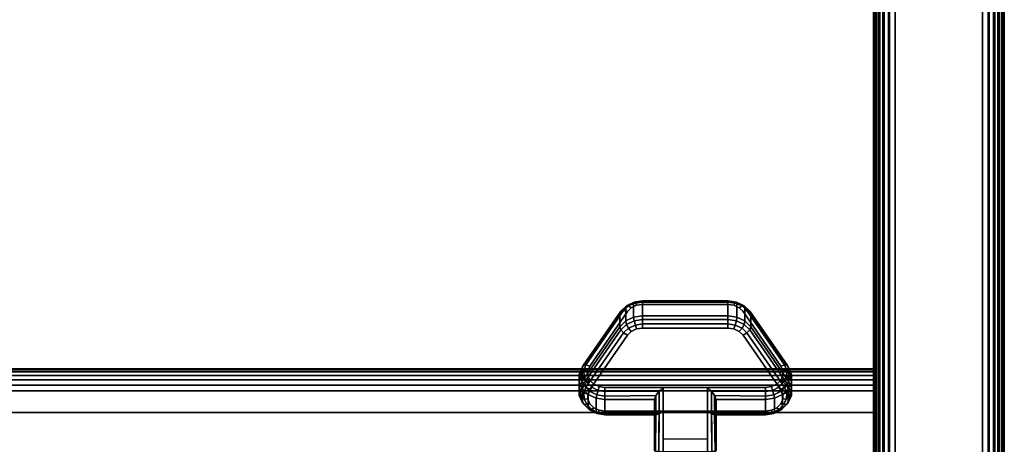
# Model space of a CAD drawing. Units: inches. Extents: x -0.2 to 62.1, y -26 to 0.
# Drawn here: x 56.4 to 62, y -21.9 to -19.5 of the extents above; entities that cross this region are included whole.
import ezdxf

# ---------------------------------------------------------------- set-up
doc = ezdxf.new("R2010")
doc.units = ezdxf.units.IN
doc.header["$MEASUREMENT"] = 0
for name, color, linetype in [('A-FURN-3-STORAGE-LOWER-CASTER-LOCK', 253, 'Continuous'), ('A-FURN-3-STORAGE-LOWER-WOOD-FRAME-EDGE-HORIZONTAL', 255, 'Continuous'), ('A-FURN-3-STORAGE-LOWER-WOOD-FRAME-PANEL-SURFACE-HORIZONTAL', 255, 'Continuous'), ('A-FURN-3-STORAGE-LOWER-WOOD-SIDEPANEL-EDGE-HORIZONTAL', 255, 'Continuous'), ('A-FURN-3-STORAGE-LOWER-WOOD-SIDEPANEL-EDGE-VERTICAL', 255, 'Continuous'), ('A-FURN-3-STORAGE-LOWER-WOOD-SIDEPANEL-SURFACE-VERTICAL', 255, 'Continuous')]:
    doc.layers.add(name, color=color, linetype=linetype)

msp = doc.modelspace()

# ---------------------------------------------------------------- linework, layer by layer
at = {"layer": 'A-FURN-3-STORAGE-LOWER-CASTER-LOCK'}
for points, invisible_edges in [([(60.5036, -21.1717, 1.0374), (60.4813, -21.1497, 1.0219), (59.8629, -21.1497, 1.0219), (59.8406, -21.1717, 1.0374)], 10), ([(60.4813, -21.1497, 1.0219), (60.4511, -21.1353, 1.0119), (59.8931, -21.1353, 1.0119), (59.8629, -21.1497, 1.0219)], 10), ([(60.4511, -21.1353, 1.0119), (60.4167, -21.1303, 1.0083), (59.9276, -21.1303, 1.0083), (59.8931, -21.1353, 1.0119)], 8), ([(60.7193, -21.483, 1.2554), (60.5036, -21.1717, 1.0374), (59.8406, -21.1717, 1.0374), (59.6249, -21.483, 1.2554)], 10), ([(59.8931, -21.2708, 0.8184), (59.9276, -21.2658, 0.8148), (60.4167, -21.2658, 0.8148), (60.4511, -21.2708, 0.8184)], 8), ([(59.6249, -21.6185, 1.0619), (59.8406, -21.3072, 0.8439), (60.5036, -21.3072, 0.8439), (60.7193, -21.6185, 1.0619)], 10), ([(59.8406, -21.3072, 0.8439), (59.8629, -21.2852, 0.8284), (60.4813, -21.2852, 0.8284), (60.5036, -21.3072, 0.8439)], 10), ([(59.8629, -21.2852, 0.8284), (59.8931, -21.2708, 0.8184), (60.4511, -21.2708, 0.8184), (60.4813, -21.2852, 0.8284)], 10), ([(60.7309, -21.5097, 1.274), (60.7193, -21.483, 1.2554), (59.6249, -21.483, 1.2554), (59.6133, -21.5097, 1.274)], 10), ([(60.7308, -21.5381, 1.2939), (60.7309, -21.5097, 1.274), (59.6133, -21.5097, 1.274), (59.6135, -21.5381, 1.2939)], 10), ([(60.7188, -21.5647, 1.3125), (60.7308, -21.5381, 1.2939), (59.6135, -21.5381, 1.2939), (59.6255, -21.5647, 1.3125)], 10), ([(60.6965, -21.5863, 1.3277), (60.7188, -21.5647, 1.3125), (59.6255, -21.5647, 1.3125), (59.6478, -21.5863, 1.3277)], 10), ([(60.6664, -21.6005, 1.3376), (60.6965, -21.5863, 1.3277), (59.6478, -21.5863, 1.3277), (59.6778, -21.6005, 1.3376)], 10), ([(60.6324, -21.6054, 1.341), (60.6664, -21.6005, 1.3376), (59.6778, -21.6005, 1.3376), (59.7119, -21.6054, 1.341)], 2), ([(59.6133, -21.6452, 1.0805), (59.6249, -21.6185, 1.0619), (60.7193, -21.6185, 1.0619), (60.7309, -21.6452, 1.0805)], 10), ([(59.6135, -21.6736, 1.1004), (59.6133, -21.6452, 1.0805), (60.7309, -21.6452, 1.0805), (60.7308, -21.6736, 1.1004)], 10), ([(59.6255, -21.7002, 1.119), (59.6135, -21.6736, 1.1004), (60.7308, -21.6736, 1.1004), (60.7188, -21.7002, 1.119)], 10), ([(59.6478, -21.7218, 1.1342), (59.6255, -21.7002, 1.119), (60.7188, -21.7002, 1.119), (60.6965, -21.7218, 1.1342)], 10), ([(59.6778, -21.736, 1.1441), (59.6478, -21.7218, 1.1342), (60.6965, -21.7218, 1.1342), (60.6664, -21.736, 1.1441)], 10), ([(59.7119, -21.7409, 1.1475), (59.6778, -21.736, 1.1441), (60.6664, -21.736, 1.1441), (60.6324, -21.7409, 1.1475)], 2)]:
    msp.add_3dface(points, dxfattribs=dict(at, invisible_edges=invisible_edges))
for points in [[(59.9276, -21.118, 0.9387), (60.4167, -21.118, 0.9387), (60.4167, -21.1961, 0.8271), (59.9276, -21.1961, 0.8271)], [(59.5814, -21.5696, 1.0887), (59.5814, -21.4915, 1.2002), (59.7971, -21.1802, 0.9823), (59.7971, -21.2583, 0.8707)], [(60.5471, -21.1802, 0.9823), (60.7628, -21.4915, 1.2002), (60.7628, -21.5696, 1.0887), (60.5471, -21.2583, 0.8707)], [(60.2993, -21.6054, 1.341), (60.045, -21.6054, 1.341), (60.045, -21.9724, 1.598), (60.2993, -21.9724, 1.598)], [(59.995, -21.7531, 1.2172), (59.995, -21.675, 1.3287), (59.7119, -21.675, 1.3287), (59.7119, -21.7531, 1.2172)], [(59.995, -21.675, 1.3287), (59.995, -21.7531, 1.2172), (59.995, -21.9686, 1.3681), (59.995, -21.9674, 1.5335)], [(60.6324, -21.7531, 1.2172), (60.6324, -21.675, 1.3287), (60.3493, -21.675, 1.3287), (60.3493, -21.7531, 1.2172)], [(60.3493, -21.7531, 1.2172), (60.3493, -21.675, 1.3287), (60.3493, -21.9674, 1.5335), (60.3493, -21.9686, 1.3681)], [(60.2993, -21.902, 1.2603), (60.045, -21.902, 1.2603), (60.045, -21.7409, 1.1475), (60.2993, -21.7409, 1.1475)], [(60.045, -21.7409, 1.1475), (60.2993, -21.7409, 1.1475), (60.2993, -21.9742, 1.3109), (60.045, -21.9742, 1.3109)]]:
    msp.add_3dface(points, dxfattribs=at)
at = {"layer": 'A-FURN-3-STORAGE-LOWER-WOOD-FRAME-EDGE-HORIZONTAL'}
msp.add_3dface([(0.75, -21.5, 3.625), (0.75, -21.5, 4.125), (61.25, -21.5, 4.125), (61.25, -21.5, 3.625)], dxfattribs=at)
msp.add_3dface([(0.75, -21.5, 3.625), (0.75, -21.5, 4.125), (61.25, -21.5, 4.125), (61.25, -21.5, 3.625)], dxfattribs=at)
at = {"layer": 'A-FURN-3-STORAGE-LOWER-WOOD-FRAME-PANEL-SURFACE-HORIZONTAL'}
for points in [[(0.75, -21.625, 4.25), (0.75, -25.625, 4.25), (61.25, -25.625, 4.25), (61.25, -21.625, 4.25)], [(61.25, -21.625, 3.5), (61.25, -25.625, 3.5), (0.75, -25.625, 3.5), (0.75, -21.625, 3.5)], [(0.75, -21.75, 4.25), (0.75, -21.75, 5.25), (61.25, -21.75, 5.25), (61.25, -21.75, 4.25)], [(61.25, -22.75, 5.25), (61.25, -21.75, 5.25), (0.75, -21.75, 5.25), (0.75, -22.75, 5.25)]]:
    msp.add_3dface(points, dxfattribs=at)
at = {"layer": 'A-FURN-3-STORAGE-LOWER-WOOD-SIDEPANEL-EDGE-HORIZONTAL'}
msp.add_3dface([(61.875, -26, 3.125), (61.375, -26, 3.125), (61.375, 0, 3.125), (61.875, 0, 3.125)], dxfattribs=at)
msp.add_3dface([(61.875, -26, 3.125), (61.375, -26, 3.125), (61.375, 0, 3.125), (61.875, 0, 3.125)], dxfattribs=at)
at = {"layer": 'A-FURN-3-STORAGE-LOWER-WOOD-SIDEPANEL-EDGE-VERTICAL'}
msp.add_3dface([(61.875, -10.4555, 49.2385), (61.375, -10.4555, 49.2385), (61.375, -25.2745, 14.327), (61.875, -25.2745, 14.327)], dxfattribs=at)
at = {"layer": 'A-FURN-3-STORAGE-LOWER-WOOD-SIDEPANEL-SURFACE-VERTICAL'}
for points, invisible_edges in [([(61.25, -0.125, 3.25), (61.25, -25.875, 3.25), (61.25, -25.875, 10.7612), (61.25, -25.8637, 11.2126)], 8), ([(61.25, -25.8637, 11.2126), (61.25, -25.8297, 11.6629), (61.25, -25.7732, 12.1109), (61.25, -0.125, 3.25)], 12), ([(61.25, -25.7732, 12.1109), (61.25, -25.6943, 12.5555), (61.25, -25.5932, 12.9956), (61.25, -0.125, 3.25)], 12), ([(61.25, -25.5932, 12.9956), (61.25, -25.4702, 13.4301), (61.25, -25.3255, 13.8578), (61.25, -0.125, 3.25)], 12), ([(61.25, -25.3255, 13.8578), (61.25, -25.1596, 14.2778), (61.25, -10.3404, 49.1896), (61.25, -0.125, 3.25)], 12), ([(62, -25.8637, 11.2126), (62, -25.875, 10.7612), (62, -25.875, 3.25), (62, -0.125, 3.25)], 8), ([(62, -0.125, 3.25), (62, -25.7732, 12.1109), (62, -25.8297, 11.6629), (62, -25.8637, 11.2126)], 9), ([(62, -0.125, 3.25), (62, -25.5932, 12.9956), (62, -25.6943, 12.5555), (62, -25.7732, 12.1109)], 9), ([(62, -0.125, 3.25), (62, -25.3255, 13.8578), (62, -25.4702, 13.4301), (62, -25.5932, 12.9956)], 9), ([(62, -0.125, 3.25), (62, -10.3404, 49.1896), (62, -25.1596, 14.2778), (62, -25.3255, 13.8578)], 9)]:
    msp.add_3dface(points, dxfattribs=dict(at, invisible_edges=invisible_edges))

# ---------------------------------------------------------------- meshes
at = {"layer": 'A-FURN-3-STORAGE-LOWER-CASTER-LOCK'}
mesh = msp.add_polymesh((4, 4), dxfattribs=at)
for k, corner in enumerate([(59.9276, -21.1303, 1.0083), (59.9276, -21.1136, 0.9885), (59.9276, -21.1091, 0.963), (59.9276, -21.118, 0.9387), (59.8931, -21.1353, 1.0119), (59.886, -21.1206, 0.9934), (59.879, -21.1167, 0.9683), (59.8759, -21.1255, 0.944), (59.8629, -21.1497, 1.0219), (59.8468, -21.1393, 1.0065), (59.8349, -21.1377, 0.983), (59.8306, -21.1471, 0.9591), (59.8406, -21.1717, 1.0374), (59.8189, -21.1655, 1.0248), (59.803, -21.1686, 1.0047), (59.7971, -21.1802, 0.9823)]):
    mesh.set_mesh_vertex(divmod(k, 4), corner)
mesh = msp.add_polymesh((2, 4), dxfattribs=at)
for k, corner in enumerate([(59.9276, -21.1961, 0.8271), (59.8759, -21.2036, 0.8324), (59.8306, -21.2253, 0.8475), (59.7971, -21.2583, 0.8707), (59.9276, -21.118, 0.9387), (59.8759, -21.1255, 0.944), (59.8306, -21.1471, 0.9591), (59.7971, -21.1802, 0.9823)]):
    mesh.set_mesh_vertex(divmod(k, 4), corner)
mesh = msp.add_polymesh((2, 4), dxfattribs=at)
for k, corner in enumerate([(60.4167, -21.1303, 1.0083), (60.4167, -21.1136, 0.9885), (60.4167, -21.1091, 0.963), (60.4167, -21.118, 0.9387), (59.9276, -21.1303, 1.0083), (59.9276, -21.1136, 0.9885), (59.9276, -21.1091, 0.963), (59.9276, -21.118, 0.9387)]):
    mesh.set_mesh_vertex(divmod(k, 4), corner)
mesh = msp.add_polymesh((4, 4), dxfattribs=at)
for k, corner in enumerate([(60.5036, -21.1717, 1.0374), (60.5254, -21.1655, 1.0248), (60.5413, -21.1686, 1.0047), (60.5471, -21.1802, 0.9823), (60.4813, -21.1497, 1.0219), (60.4975, -21.1393, 1.0065), (60.5093, -21.1377, 0.983), (60.5137, -21.1471, 0.9591), (60.4511, -21.1353, 1.0119), (60.4583, -21.1206, 0.9934), (60.4653, -21.1167, 0.9683), (60.4683, -21.1255, 0.944), (60.4167, -21.1303, 1.0083), (60.4167, -21.1136, 0.9885), (60.4167, -21.1091, 0.963), (60.4167, -21.118, 0.9387)]):
    mesh.set_mesh_vertex(divmod(k, 4), corner)
mesh = msp.add_polymesh((2, 4), dxfattribs=at)
for k, corner in enumerate([(60.5471, -21.2583, 0.8707), (60.5137, -21.2253, 0.8475), (60.4683, -21.2036, 0.8324), (60.4167, -21.1961, 0.8271), (60.5471, -21.1802, 0.9823), (60.5137, -21.1471, 0.9591), (60.4683, -21.1255, 0.944), (60.4167, -21.118, 0.9387)]):
    mesh.set_mesh_vertex(divmod(k, 4), corner)
mesh = msp.add_polymesh((2, 4), dxfattribs=at)
for k, corner in enumerate([(59.8406, -21.1717, 1.0374), (59.8189, -21.1655, 1.0248), (59.803, -21.1686, 1.0047), (59.7971, -21.1802, 0.9823), (59.6249, -21.483, 1.2554), (59.6032, -21.4768, 1.2428), (59.5873, -21.4799, 1.2226), (59.5814, -21.4915, 1.2002)]):
    mesh.set_mesh_vertex(divmod(k, 4), corner)
mesh = msp.add_polymesh((4, 4), dxfattribs=at)
for k, corner in enumerate([(59.9276, -21.1961, 0.8271), (59.9276, -21.2159, 0.8105), (59.9276, -21.2414, 0.806), (59.9276, -21.2658, 0.8148), (59.8759, -21.2036, 0.8324), (59.879, -21.2235, 0.8158), (59.886, -21.2484, 0.8109), (59.8931, -21.2708, 0.8184), (59.8306, -21.2253, 0.8475), (59.8349, -21.2445, 0.8305), (59.8468, -21.2671, 0.8239), (59.8629, -21.2852, 0.8284), (59.7971, -21.2583, 0.8707), (59.803, -21.2754, 0.8521), (59.8189, -21.2933, 0.8423), (59.8406, -21.3072, 0.8439)]):
    mesh.set_mesh_vertex(divmod(k, 4), corner)
mesh = msp.add_polymesh((2, 4), dxfattribs=at)
for k, corner in enumerate([(60.4167, -21.1961, 0.8271), (60.4167, -21.2159, 0.8105), (60.4167, -21.2414, 0.806), (60.4167, -21.2658, 0.8148), (59.9276, -21.1961, 0.8271), (59.9276, -21.2159, 0.8105), (59.9276, -21.2414, 0.806), (59.9276, -21.2658, 0.8148)]):
    mesh.set_mesh_vertex(divmod(k, 4), corner)
mesh = msp.add_polymesh((4, 4), dxfattribs=at)
for k, corner in enumerate([(60.5471, -21.2583, 0.8707), (60.5413, -21.2754, 0.8521), (60.5254, -21.2933, 0.8423), (60.5036, -21.3072, 0.8439), (60.5137, -21.2253, 0.8475), (60.5093, -21.2445, 0.8305), (60.4975, -21.2671, 0.8239), (60.4813, -21.2852, 0.8284), (60.4683, -21.2036, 0.8324), (60.4653, -21.2235, 0.8158), (60.4583, -21.2484, 0.8109), (60.4511, -21.2708, 0.8184), (60.4167, -21.1961, 0.8271), (60.4167, -21.2159, 0.8105), (60.4167, -21.2414, 0.806), (60.4167, -21.2658, 0.8148)]):
    mesh.set_mesh_vertex(divmod(k, 4), corner)
mesh = msp.add_polymesh((2, 4), dxfattribs=at)
for k, corner in enumerate([(60.7193, -21.483, 1.2554), (60.7411, -21.4768, 1.2428), (60.757, -21.4799, 1.2226), (60.7628, -21.4915, 1.2002), (60.5036, -21.1717, 1.0374), (60.5254, -21.1655, 1.0248), (60.5413, -21.1686, 1.0047), (60.5471, -21.1802, 0.9823)]):
    mesh.set_mesh_vertex(divmod(k, 4), corner)
mesh = msp.add_polymesh((2, 4), dxfattribs=at)
for k, corner in enumerate([(59.7971, -21.2583, 0.8707), (59.803, -21.2754, 0.8521), (59.8189, -21.2933, 0.8423), (59.8406, -21.3072, 0.8439), (59.5814, -21.5696, 1.0887), (59.5873, -21.5867, 1.0701), (59.6032, -21.6046, 1.0603), (59.6249, -21.6185, 1.0619)]):
    mesh.set_mesh_vertex(divmod(k, 4), corner)
mesh = msp.add_polymesh((2, 4), dxfattribs=at)
for k, corner in enumerate([(60.7628, -21.5696, 1.0887), (60.757, -21.5867, 1.0701), (60.7411, -21.6046, 1.0603), (60.7193, -21.6185, 1.0619), (60.5471, -21.2583, 0.8707), (60.5413, -21.2754, 0.8521), (60.5254, -21.2933, 0.8423), (60.5036, -21.3072, 0.8439)]):
    mesh.set_mesh_vertex(divmod(k, 4), corner)
mesh = msp.add_polymesh((7, 4), dxfattribs=at)
for k, corner in enumerate([(59.6249, -21.483, 1.2554), (59.6032, -21.4768, 1.2428), (59.5873, -21.4799, 1.2226), (59.5814, -21.4915, 1.2002), (59.6133, -21.5097, 1.274), (59.5908, -21.508, 1.2647), (59.5717, -21.517, 1.2486), (59.564, -21.5315, 1.2283), (59.6135, -21.5381, 1.2939), (59.593, -21.5428, 1.289), (59.573, -21.5573, 1.2768), (59.5643, -21.5741, 1.2581), (59.6255, -21.5647, 1.3125), (59.609, -21.5764, 1.3125), (59.5907, -21.5956, 1.3036), (59.5823, -21.614, 1.286), (59.6478, -21.5863, 1.3277), (59.6368, -21.6044, 1.3321), (59.6226, -21.6271, 1.3257), (59.6158, -21.6465, 1.3087), (59.6778, -21.6005, 1.3376), (59.6726, -21.6231, 1.3452), (59.6648, -21.6479, 1.3403), (59.6608, -21.6677, 1.3236), (59.7119, -21.6054, 1.341), (59.7119, -21.6297, 1.3499), (59.7119, -21.6552, 1.3454), (59.7119, -21.675, 1.3287)]):
    mesh.set_mesh_vertex(divmod(k, 4), corner)
mesh = msp.add_polymesh((2, 7), dxfattribs=at)
for k, corner in enumerate([(59.5814, -21.5696, 1.0887), (59.564, -21.6097, 1.1167), (59.5643, -21.6522, 1.1465), (59.5823, -21.6921, 1.1744), (59.6158, -21.7246, 1.1972), (59.6608, -21.7458, 1.212), (59.7119, -21.7531, 1.2172), (59.5814, -21.4915, 1.2002), (59.564, -21.5315, 1.2283), (59.5643, -21.5741, 1.2581), (59.5823, -21.614, 1.286), (59.6158, -21.6465, 1.3087), (59.6608, -21.6677, 1.3236), (59.7119, -21.675, 1.3287)]):
    mesh.set_mesh_vertex(divmod(k, 7), corner)
mesh = msp.add_polymesh((7, 4), dxfattribs=at)
for k, corner in enumerate([(60.6324, -21.6054, 1.341), (60.6324, -21.6297, 1.3499), (60.6324, -21.6552, 1.3454), (60.6324, -21.675, 1.3287), (60.6664, -21.6005, 1.3376), (60.6716, -21.6231, 1.3452), (60.6795, -21.6479, 1.3403), (60.6835, -21.6677, 1.3236), (60.6965, -21.5863, 1.3277), (60.7075, -21.6044, 1.3321), (60.7216, -21.6271, 1.3257), (60.7285, -21.6465, 1.3087), (60.7188, -21.5647, 1.3125), (60.7352, -21.5764, 1.3125), (60.7535, -21.5956, 1.3036), (60.762, -21.614, 1.286), (60.7308, -21.5381, 1.2939), (60.7513, -21.5428, 1.289), (60.7712, -21.5573, 1.2768), (60.78, -21.5741, 1.2581), (60.7309, -21.5097, 1.274), (60.7534, -21.508, 1.2647), (60.7725, -21.517, 1.2486), (60.7802, -21.5315, 1.2283), (60.7193, -21.483, 1.2554), (60.7411, -21.4768, 1.2428), (60.757, -21.4799, 1.2226), (60.7628, -21.4915, 1.2002)]):
    mesh.set_mesh_vertex(divmod(k, 4), corner)
mesh = msp.add_polymesh((2, 7), dxfattribs=at)
for k, corner in enumerate([(60.6324, -21.7531, 1.2172), (60.6835, -21.7458, 1.212), (60.7285, -21.7246, 1.1972), (60.762, -21.6921, 1.1744), (60.78, -21.6522, 1.1465), (60.7802, -21.6097, 1.1167), (60.7628, -21.5696, 1.0887), (60.6324, -21.675, 1.3287), (60.6835, -21.6677, 1.3236), (60.7285, -21.6465, 1.3087), (60.762, -21.614, 1.286), (60.78, -21.5741, 1.2581), (60.7802, -21.5315, 1.2283), (60.7628, -21.4915, 1.2002)]):
    mesh.set_mesh_vertex(divmod(k, 7), corner)
mesh = msp.add_polymesh((7, 4), dxfattribs=at)
for k, corner in enumerate([(59.5814, -21.5696, 1.0887), (59.5873, -21.5867, 1.0701), (59.6032, -21.6046, 1.0603), (59.6249, -21.6185, 1.0619), (59.564, -21.6097, 1.1167), (59.5717, -21.6238, 1.0961), (59.5908, -21.6358, 1.0821), (59.6133, -21.6452, 1.0805), (59.5643, -21.6522, 1.1465), (59.573, -21.6641, 1.1243), (59.593, -21.6706, 1.1065), (59.6135, -21.6736, 1.1004), (59.5823, -21.6921, 1.1744), (59.5907, -21.7024, 1.1511), (59.609, -21.7042, 1.13), (59.6255, -21.7002, 1.119), (59.6158, -21.7246, 1.1972), (59.6226, -21.7339, 1.1732), (59.6368, -21.7322, 1.1496), (59.6478, -21.7218, 1.1342), (59.6608, -21.7458, 1.212), (59.6648, -21.7547, 1.1877), (59.6726, -21.7509, 1.1627), (59.6778, -21.736, 1.1441), (59.7119, -21.7531, 1.2172), (59.7119, -21.762, 1.1928), (59.7119, -21.7575, 1.1673), (59.7119, -21.7409, 1.1475)]):
    mesh.set_mesh_vertex(divmod(k, 4), corner)
mesh = msp.add_polymesh((2, 4), dxfattribs=at)
for k, corner in enumerate([(59.7119, -21.6054, 1.341), (59.7119, -21.6297, 1.3499), (59.7119, -21.6552, 1.3454), (59.7119, -21.675, 1.3287), (60.045, -21.6054, 1.341), (60.0229, -21.6264, 1.3495), (60.0038, -21.6515, 1.3469), (59.995, -21.675, 1.3287)]):
    mesh.set_mesh_vertex(divmod(k, 4), corner)
mesh = msp.add_polymesh((2, 4), dxfattribs=at)
for k, corner in enumerate([(60.045, -21.6054, 1.341), (60.0229, -21.6264, 1.3495), (60.0038, -21.6515, 1.3469), (59.995, -21.675, 1.3287), (60.045, -21.9724, 1.598), (60.02, -21.9718, 1.5896), (60.0017, -21.97, 1.5664), (59.995, -21.9674, 1.5335)]):
    mesh.set_mesh_vertex(divmod(k, 4), corner)
mesh = msp.add_polymesh((2, 4), dxfattribs=at)
for k, corner in enumerate([(60.6324, -21.675, 1.3287), (60.6324, -21.6552, 1.3454), (60.6324, -21.6297, 1.3499), (60.6324, -21.6054, 1.341), (60.3493, -21.675, 1.3287), (60.3404, -21.6515, 1.3469), (60.3214, -21.6264, 1.3495), (60.2993, -21.6054, 1.341)]):
    mesh.set_mesh_vertex(divmod(k, 4), corner)
mesh = msp.add_polymesh((2, 4), dxfattribs=at)
for k, corner in enumerate([(60.2993, -21.9724, 1.598), (60.3243, -21.9718, 1.5896), (60.3426, -21.97, 1.5664), (60.3493, -21.9674, 1.5335), (60.2993, -21.6054, 1.341), (60.3214, -21.6264, 1.3495), (60.3404, -21.6515, 1.3469), (60.3493, -21.675, 1.3287)]):
    mesh.set_mesh_vertex(divmod(k, 4), corner)
mesh = msp.add_polymesh((7, 4), dxfattribs=at)
for k, corner in enumerate([(60.6324, -21.7531, 1.2172), (60.6324, -21.762, 1.1928), (60.6324, -21.7575, 1.1673), (60.6324, -21.7409, 1.1475), (60.6835, -21.7458, 1.212), (60.6795, -21.7547, 1.1877), (60.6716, -21.7509, 1.1627), (60.6664, -21.736, 1.1441), (60.7285, -21.7246, 1.1972), (60.7216, -21.7339, 1.1732), (60.7075, -21.7322, 1.1496), (60.6965, -21.7218, 1.1342), (60.762, -21.6921, 1.1744), (60.7535, -21.7024, 1.1511), (60.7352, -21.7042, 1.13), (60.7188, -21.7002, 1.119), (60.78, -21.6522, 1.1465), (60.7712, -21.6641, 1.1243), (60.7513, -21.6706, 1.1065), (60.7308, -21.6736, 1.1004), (60.7802, -21.6097, 1.1167), (60.7725, -21.6238, 1.0961), (60.7534, -21.6358, 1.0821), (60.7309, -21.6452, 1.0805), (60.7628, -21.5696, 1.0887), (60.757, -21.5867, 1.0701), (60.7411, -21.6046, 1.0603), (60.7193, -21.6185, 1.0619)]):
    mesh.set_mesh_vertex(divmod(k, 4), corner)
mesh = msp.add_polymesh((2, 4), dxfattribs=at)
for k, corner in enumerate([(59.7119, -21.7531, 1.2172), (59.7119, -21.762, 1.1928), (59.7119, -21.7575, 1.1673), (59.7119, -21.7409, 1.1475), (59.995, -21.7531, 1.2172), (60.0038, -21.7622, 1.1888), (60.0229, -21.756, 1.1644), (60.045, -21.7409, 1.1475)]):
    mesh.set_mesh_vertex(divmod(k, 4), corner)
mesh = msp.add_polymesh((2, 4), dxfattribs=at)
for k, corner in enumerate([(59.995, -21.7531, 1.2172), (60.0038, -21.7622, 1.1888), (60.0229, -21.756, 1.1644), (60.045, -21.7409, 1.1475), (59.995, -21.9686, 1.3681), (60.0017, -21.9715, 1.339), (60.02, -21.9735, 1.3183), (60.045, -21.9742, 1.3109)]):
    mesh.set_mesh_vertex(divmod(k, 4), corner)
mesh = msp.add_polymesh((2, 4), dxfattribs=at)
for k, corner in enumerate([(60.3493, -21.7531, 1.2172), (60.3404, -21.7622, 1.1888), (60.3214, -21.756, 1.1644), (60.2993, -21.7409, 1.1475), (60.6324, -21.7531, 1.2172), (60.6324, -21.762, 1.1928), (60.6324, -21.7575, 1.1673), (60.6324, -21.7409, 1.1475)]):
    mesh.set_mesh_vertex(divmod(k, 4), corner)
mesh = msp.add_polymesh((2, 4), dxfattribs=at)
for k, corner in enumerate([(60.3493, -21.9686, 1.3681), (60.3426, -21.9715, 1.339), (60.3243, -21.9735, 1.3183), (60.2993, -21.9742, 1.3109), (60.3493, -21.7531, 1.2172), (60.3404, -21.7622, 1.1888), (60.3214, -21.756, 1.1644), (60.2993, -21.7409, 1.1475)]):
    mesh.set_mesh_vertex(divmod(k, 4), corner)
at = {"layer": 'A-FURN-3-STORAGE-LOWER-WOOD-FRAME-EDGE-HORIZONTAL'}
mesh = msp.add_polymesh((2, 7), dxfattribs=at)
for k, corner in enumerate([(61.25, -21.625, 4.25), (61.25, -21.5926, 4.2457), (61.25, -21.5625, 4.2333), (61.25, -21.5366, 4.2134), (61.25, -21.5167, 4.1875), (61.25, -21.5043, 4.1574), (61.25, -21.5, 4.125), (0.75, -21.625, 4.25), (0.75, -21.5926, 4.2457), (0.75, -21.5625, 4.2333), (0.75, -21.5366, 4.2134), (0.75, -21.5167, 4.1875), (0.75, -21.5043, 4.1574), (0.75, -21.5, 4.125)]):
    mesh.set_mesh_vertex(divmod(k, 7), corner)
mesh = msp.add_polymesh((2, 7), dxfattribs=at)
for k, corner in enumerate([(61.25, -21.5, 3.625), (61.25, -21.5043, 3.5926), (61.25, -21.5167, 3.5625), (61.25, -21.5366, 3.5366), (61.25, -21.5625, 3.5167), (61.25, -21.5926, 3.5043), (61.25, -21.625, 3.5), (0.75, -21.5, 3.625), (0.75, -21.5043, 3.5926), (0.75, -21.5167, 3.5625), (0.75, -21.5366, 3.5366), (0.75, -21.5625, 3.5167), (0.75, -21.5926, 3.5043), (0.75, -21.625, 3.5)]):
    mesh.set_mesh_vertex(divmod(k, 7), corner)
at = {"layer": 'A-FURN-3-STORAGE-LOWER-WOOD-SIDEPANEL-EDGE-HORIZONTAL'}
mesh = msp.add_polymesh((2, 7), dxfattribs=at)
for k, corner in enumerate([(61.25, -25.875, 3.25), (61.2532, -25.903, 3.222), (61.2628, -25.9302, 3.1948), (61.2795, -25.9556, 3.1694), (61.3038, -25.9777, 3.1473), (61.3363, -25.9938, 3.1312), (61.375, -26, 3.125), (61.25, -0.125, 3.25), (61.2532, -0.097, 3.222), (61.2628, -0.0698, 3.1948), (61.2795, -0.0444, 3.1694), (61.3038, -0.0223, 3.1473), (61.3363, -0.0062, 3.1312), (61.375, 0, 3.125)]):
    mesh.set_mesh_vertex(divmod(k, 7), corner)
mesh = msp.add_polymesh((2, 7), dxfattribs=at)
for k, corner in enumerate([(62, -25.875, 3.25), (61.9968, -25.903, 3.222), (61.9872, -25.9302, 3.1948), (61.9705, -25.9556, 3.1694), (61.9462, -25.9777, 3.1473), (61.9137, -25.9938, 3.1312), (61.875, -26, 3.125), (62, -0.125, 3.25), (61.9968, -0.097, 3.222), (61.9872, -0.0698, 3.1948), (61.9705, -0.0444, 3.1694), (61.9462, -0.0223, 3.1473), (61.9137, -0.0062, 3.1312), (61.875, 0, 3.125)]):
    mesh.set_mesh_vertex(divmod(k, 7), corner)
at = {"layer": 'A-FURN-3-STORAGE-LOWER-WOOD-SIDEPANEL-EDGE-VERTICAL'}
mesh = msp.add_polymesh((2, 7), dxfattribs=at)
for k, corner in enumerate([(61.25, -25.875, 3.25), (61.2532, -25.903, 3.222), (61.2628, -25.9302, 3.1948), (61.2795, -25.9556, 3.1694), (61.3038, -25.9777, 3.1473), (61.3363, -25.9938, 3.1312), (61.375, -26, 3.125), (61.25, -0.125, 3.25), (61.2532, -0.097, 3.222), (61.2628, -0.0698, 3.1948), (61.2795, -0.0444, 3.1694), (61.3038, -0.0223, 3.1473), (61.3363, -0.0062, 3.1312), (61.375, 0, 3.125)]):
    mesh.set_mesh_vertex(divmod(k, 7), corner)
mesh = msp.add_polymesh((40, 7), dxfattribs=at)
for k, corner in enumerate([(61.375, -26, 3.125), (61.3363, -25.9938, 3.1312), (61.3038, -25.9777, 3.1473), (61.2795, -25.9556, 3.1694), (61.2628, -25.9302, 3.1948), (61.2532, -25.903, 3.222), (61.25, -25.875, 3.25), (61.375, -26, 10.7612), (61.3363, -25.9938, 10.7612), (61.3038, -25.9777, 10.7611), (61.2795, -25.9556, 10.7611), (61.2628, -25.9302, 10.7612), (61.2532, -25.903, 10.7612), (61.25, -25.875, 10.7612), (61.375, -25.9885, 11.2193), (61.3427, -25.9842, 11.2191), (61.3125, -25.9718, 11.2184), (61.2866, -25.9519, 11.2173), (61.2668, -25.9261, 11.216), (61.2543, -25.896, 11.2144), (61.25, -25.8637, 11.2126), (61.375, -25.954, 11.6758), (61.3427, -25.9498, 11.6754), (61.3125, -25.9374, 11.6741), (61.2866, -25.9176, 11.672), (61.2668, -25.8919, 11.6694), (61.2543, -25.8619, 11.6662), (61.25, -25.8297, 11.6629), (61.375, -25.8967, 12.1301), (61.3427, -25.8925, 12.1294), (61.3125, -25.8802, 12.1275), (61.2866, -25.8606, 12.1244), (61.2668, -25.835, 12.1205), (61.2543, -25.8052, 12.1159), (61.25, -25.7732, 12.1109), (61.375, -25.8223, 12.5826), (61.3427, -25.8126, 12.58), (61.3125, -25.8003, 12.5774), (61.2866, -25.7809, 12.5734), (61.2668, -25.7555, 12.5682), (61.2543, -25.726, 12.5621), (61.25, -25.6943, 12.5555), (61.375, -25.7184, 13.0284), (61.3427, -25.7101, 13.026), (61.3125, -25.698, 13.0228), (61.2866, -25.6788, 13.0178), (61.2668, -25.6537, 13.0113), (61.2543, -25.6245, 13.0037), (61.25, -25.5932, 12.9956), (61.375, -25.5922, 13.4685), (61.3427, -25.5881, 13.4673), (61.3125, -25.5735, 13.4625), (61.2866, -25.5545, 13.4566), (61.2668, -25.5298, 13.4488), (61.2543, -25.501, 13.4398), (61.25, -25.4702, 13.4301), (61.375, -25.4441, 13.9017), (61.3427, -25.4401, 13.9003), (61.3125, -25.4284, 13.8959), (61.2866, -25.4084, 13.8885), (61.2668, -25.3841, 13.8795), (61.2543, -25.3558, 13.8691), (61.25, -25.3255, 13.8578), (61.375, -25.2745, 14.327), (61.3427, -25.2705, 14.3253), (61.3125, -25.2591, 14.3204), (61.2866, -25.2408, 14.3126), (61.2668, -25.217, 14.3024), (61.2543, -25.1893, 14.2905), (61.25, -25.1596, 14.2778), (61.375, -10.4555, 49.2385), (61.3427, -10.4516, 49.2368), (61.3125, -10.4401, 49.232), (61.2866, -10.4218, 49.2242), (61.2668, -10.398, 49.2141), (61.2543, -10.3702, 49.2023), (61.25, -10.3404, 49.1896), (61.375, -10.2944, 49.6531), (61.3427, -10.2904, 49.6516), (61.3125, -10.2763, 49.6463), (61.2866, -10.2576, 49.6395), (61.2668, -10.2333, 49.6308), (61.2543, -10.2049, 49.6205), (61.25, -10.1745, 49.6096), (61.375, -10.1494, 50.0738), (61.3427, -10.1453, 50.0725), (61.3125, -10.1334, 50.0689), (61.2866, -10.1144, 50.0631), (61.2668, -10.0896, 50.0555), (61.2543, -10.0608, 50.0468), (61.25, -10.0298, 50.0373), (61.375, -10.028, 50.5022), (61.3427, -10.0239, 50.5011), (61.3125, -10.0118, 50.4981), (61.2866, -9.9925, 50.4933), (61.2668, -9.9674, 50.487), (61.2543, -9.9381, 50.4797), (61.25, -9.9068, 50.4718), (61.375, -9.9283, 50.9362), (61.3427, -9.9241, 50.9353), (61.3125, -9.9119, 50.9329), (61.2866, -9.8924, 50.929), (61.2668, -9.867, 50.924), (61.2543, -9.8374, 50.9182), (61.25, -9.8057, 50.9119), (61.375, -9.8505, 51.3746), (61.3427, -9.8462, 51.374), (61.3125, -9.8339, 51.3722), (61.2866, -9.8142, 51.3693), (61.2668, -9.7886, 51.3655), (61.2543, -9.7588, 51.3612), (61.25, -9.7268, 51.3565), (61.375, -9.7947, 51.8164), (61.3427, -9.7905, 51.816), (61.3125, -9.778, 51.8148), (61.2866, -9.7583, 51.8129), (61.2668, -9.7325, 51.8104), (61.2543, -9.7025, 51.8076), (61.25, -9.6703, 51.8045), (61.375, -9.7612, 52.2604), (61.3427, -9.7569, 52.2602), (61.3125, -9.7445, 52.2596), (61.2866, -9.7246, 52.2587), (61.2668, -9.6988, 52.2576), (61.2543, -9.6686, 52.2562), (61.25, -9.6363, 52.2548), (61.375, -9.75, 52.7055), (61.3427, -9.7457, 52.7055), (61.3125, -9.7332, 52.7056), (61.2866, -9.7134, 52.7057), (61.2668, -9.6875, 52.7059), (61.2543, -9.6573, 52.706), (61.25, -9.625, 52.7062), (61.375, -9.75, 56.875), (61.3363, -9.7438, 56.875), (61.3038, -9.7277, 56.8749), (61.2795, -9.7056, 56.8749), (61.2628, -9.6802, 56.875), (61.2532, -9.653, 56.875), (61.25, -9.625, 56.875), (61.375, -9.737, 57.1478), (61.3427, -9.7328, 57.1474), (61.3125, -9.7214, 57.1463), (61.2866, -9.7016, 57.1445), (61.2668, -9.6758, 57.1422), (61.2543, -9.6458, 57.1394), (61.25, -9.6136, 57.1365), (61.375, -9.7003, 57.418), (61.3427, -9.6961, 57.4172), (61.3125, -9.6859, 57.4152), (61.2866, -9.6664, 57.4116), (61.2668, -9.6409, 57.407), (61.2543, -9.6113, 57.4017), (61.25, -9.5794, 57.3959), (61.375, -9.6402, 57.6839), (61.3427, -9.6361, 57.6828), (61.3125, -9.6241, 57.6795), (61.2866, -9.608, 57.6747), (61.2668, -9.5831, 57.6679), (61.2543, -9.554, 57.66), (61.25, -9.5228, 57.6515), (61.375, -9.5572, 57.9435), (61.3427, -9.5532, 57.9421), (61.3125, -9.5456, 57.9385), (61.2866, -9.527, 57.9316), (61.2668, -9.5027, 57.9227), (61.2543, -9.4744, 57.9122), (61.25, -9.4441, 57.9011), (61.375, -9.4518, 58.195), (61.3427, -9.4531, 58.1943), (61.3125, -9.4418, 58.189), (61.2866, -9.4239, 58.1805), (61.2668, -9.4005, 58.1695), (61.2543, -9.3732, 58.1566), (61.25, -9.3439, 58.1429), (61.375, -9.325, 58.4363), (61.3427, -9.3213, 58.4341), (61.3125, -9.3166, 58.4295), (61.2866, -9.2994, 58.4195), (61.2668, -9.2771, 58.4065), (61.2543, -9.251, 58.3913), (61.25, -9.2231, 58.375), (61.375, -9.1846, 58.6678), (61.3427, -9.1811, 58.6654), (61.3125, -9.1709, 58.6582), (61.2866, -9.1546, 58.6467), (61.2668, -9.1335, 58.6318), (61.2543, -9.1089, 58.6144), (61.25, -9.0825, 58.5957), (61.375, -9.0186, 58.8841), (61.3427, -9.0153, 58.8813), (61.3125, -9.0058, 58.8733), (61.2866, -8.9906, 58.8604), (61.2668, -8.9708, 58.8437), (61.2543, -8.9478, 58.8243), (61.25, -8.9231, 58.8034), (61.375, -8.8343, 59.0851), (61.3427, -8.8313, 59.082), (61.3125, -8.8225, 59.0732), (61.2866, -8.8086, 59.0591), (61.2668, -8.7903, 59.0407), (61.2543, -8.7691, 59.0193), (61.25, -8.7463, 58.9963), (61.375, -8.6333, 59.2692), (61.3427, -8.6306, 59.2659), (61.3125, -8.6226, 59.2563), (61.2866, -8.6099, 59.2411), (61.2668, -8.5933, 59.2212), (61.2543, -8.5741, 59.198), (61.25, -8.5534, 59.1731), (61.375, -8.417, 59.4351), (61.3427, -8.4146, 59.4316), (61.3125, -8.4075, 59.4214), (61.2866, -8.3961, 59.4051), (61.2668, -8.3814, 59.3838), (61.2543, -8.3642, 59.359), (61.25, -8.3457, 59.3325), (61.375, -8.1871, 59.5816), (61.3427, -8.1849, 59.5779), (61.3125, -8.1787, 59.567), (61.2866, -8.1689, 59.5498), (61.2668, -8.156, 59.5273), (61.2543, -8.1411, 59.5012), (61.25, -8.125, 59.4731), (61.375, -7.9452, 59.7074), (61.3427, -7.9434, 59.7036), (61.3125, -7.9382, 59.6922), (61.2866, -7.9299, 59.6742), (61.2668, -7.919, 59.6507), (61.2543, -7.9064, 59.6233), (61.25, -7.8929, 59.5939), (61.375, -7.6933, 59.8117), (61.3427, -7.6919, 59.8077), (61.3125, -7.6877, 59.7959), (61.2866, -7.6809, 59.7772), (61.2668, -7.6722, 59.7529), (61.2543, -7.662, 59.7245), (61.25, -7.6511, 59.6941), (61.375, -7.4333, 59.8936), (61.3427, -7.4322, 59.8895), (61.3125, -7.429, 59.8774), (61.2866, -7.424, 59.8582), (61.2668, -7.4174, 59.8332), (61.2543, -7.4097, 59.8041), (61.25, -7.4015, 59.7728), (61.375, -7.1672, 59.9526), (61.3427, -7.1664, 59.9484), (61.3125, -7.1643, 59.9361), (61.2866, -7.1609, 59.9165), (61.2668, -7.1565, 59.891), (61.2543, -7.1514, 59.8613), (61.25, -7.1459, 59.8294), (61.375, -6.8969, 59.9882), (61.3427, -6.8965, 59.9839), (61.3125, -6.8955, 59.9715), (61.2866, -6.8938, 59.9517), (61.2668, -6.8917, 59.9259), (61.2543, -6.8892, 59.8958), (61.25, -6.8865, 59.8636), (61.375, -6.625, 60), (61.3363, -6.625, 59.9938), (61.3038, -6.6249, 59.9777), (61.2795, -6.6249, 59.9556), (61.2628, -6.625, 59.9302), (61.2532, -6.625, 59.903), (61.25, -6.625, 59.875), (61.375, 0, 60), (61.3363, -0.0062, 59.9938), (61.3038, -0.0223, 59.9777), (61.2795, -0.0444, 59.9556), (61.2628, -0.0698, 59.9302), (61.2532, -0.097, 59.903), (61.25, -0.125, 59.875), (61.375, 0, 3.125), (61.3363, -0.0062, 3.1312), (61.3038, -0.0223, 3.1473), (61.2795, -0.0444, 3.1694), (61.2628, -0.0698, 3.1948), (61.2532, -0.097, 3.222), (61.25, -0.125, 3.25)]):
    mesh.set_mesh_vertex(divmod(k, 7), corner)
mesh = msp.add_polymesh((2, 7), dxfattribs=at)
for k, corner in enumerate([(61.875, -26, 3.125), (61.9137, -25.9938, 3.1312), (61.9462, -25.9777, 3.1473), (61.9705, -25.9556, 3.1694), (61.9872, -25.9302, 3.1948), (61.9968, -25.903, 3.222), (62, -25.875, 3.25), (61.875, 0, 3.125), (61.9137, -0.0062, 3.1312), (61.9462, -0.0223, 3.1473), (61.9705, -0.0444, 3.1694), (61.9872, -0.0698, 3.1948), (61.9968, -0.097, 3.222), (62, -0.125, 3.25)]):
    mesh.set_mesh_vertex(divmod(k, 7), corner)
mesh = msp.add_polymesh((40, 7), dxfattribs=at)
for k, corner in enumerate([(62, -25.875, 3.25), (61.9968, -25.903, 3.222), (61.9872, -25.9302, 3.1948), (61.9705, -25.9556, 3.1694), (61.9462, -25.9777, 3.1473), (61.9137, -25.9938, 3.1312), (61.875, -26, 3.125), (62, -25.875, 10.7612), (61.9968, -25.903, 10.7612), (61.9872, -25.9302, 10.7612), (61.9705, -25.9556, 10.7611), (61.9462, -25.9777, 10.7611), (61.9137, -25.9938, 10.7612), (61.875, -26, 10.7612), (62, -25.8637, 11.2126), (61.9957, -25.896, 11.2144), (61.9832, -25.9261, 11.216), (61.9634, -25.9519, 11.2173), (61.9375, -25.9718, 11.2184), (61.9073, -25.9842, 11.2191), (61.875, -25.9885, 11.2193), (62, -25.8297, 11.6629), (61.9957, -25.8619, 11.6662), (61.9832, -25.8919, 11.6694), (61.9634, -25.9176, 11.672), (61.9375, -25.9374, 11.6741), (61.9073, -25.9498, 11.6754), (61.875, -25.954, 11.6758), (62, -25.7732, 12.1109), (61.9957, -25.8052, 12.1159), (61.9832, -25.835, 12.1205), (61.9634, -25.8606, 12.1244), (61.9375, -25.8802, 12.1275), (61.9073, -25.8925, 12.1294), (61.875, -25.8967, 12.1301), (62, -25.6943, 12.5555), (61.9957, -25.726, 12.5621), (61.9832, -25.7555, 12.5682), (61.9634, -25.7809, 12.5734), (61.9375, -25.8003, 12.5774), (61.9073, -25.8126, 12.58), (61.875, -25.8223, 12.5826), (62, -25.5932, 12.9956), (61.9957, -25.6245, 13.0037), (61.9832, -25.6537, 13.0113), (61.9634, -25.6788, 13.0178), (61.9375, -25.698, 13.0228), (61.9073, -25.7101, 13.026), (61.875, -25.7184, 13.0284), (62, -25.4702, 13.4301), (61.9957, -25.501, 13.4398), (61.9832, -25.5298, 13.4488), (61.9634, -25.5545, 13.4566), (61.9375, -25.5735, 13.4625), (61.9073, -25.5881, 13.4673), (61.875, -25.5922, 13.4685), (62, -25.3255, 13.8578), (61.9957, -25.3558, 13.8691), (61.9832, -25.3841, 13.8795), (61.9634, -25.4084, 13.8885), (61.9375, -25.4284, 13.8959), (61.9073, -25.4401, 13.9003), (61.875, -25.4441, 13.9017), (62, -25.1596, 14.2778), (61.9957, -25.1893, 14.2905), (61.9832, -25.217, 14.3024), (61.9634, -25.2408, 14.3126), (61.9375, -25.2591, 14.3204), (61.9073, -25.2705, 14.3253), (61.875, -25.2745, 14.327), (62, -10.3404, 49.1896), (61.9957, -10.3702, 49.2023), (61.9832, -10.398, 49.2141), (61.9634, -10.4218, 49.2242), (61.9375, -10.4401, 49.232), (61.9073, -10.4516, 49.2368), (61.875, -10.4555, 49.2385), (62, -10.1745, 49.6096), (61.9957, -10.2049, 49.6205), (61.9832, -10.2333, 49.6308), (61.9634, -10.2576, 49.6395), (61.9375, -10.2763, 49.6463), (61.9073, -10.2904, 49.6516), (61.875, -10.2944, 49.6531), (62, -10.0298, 50.0373), (61.9957, -10.0608, 50.0468), (61.9832, -10.0896, 50.0555), (61.9634, -10.1144, 50.0631), (61.9375, -10.1334, 50.0689), (61.9073, -10.1453, 50.0725), (61.875, -10.1494, 50.0738), (62, -9.9068, 50.4718), (61.9957, -9.9381, 50.4797), (61.9832, -9.9674, 50.487), (61.9634, -9.9925, 50.4933), (61.9375, -10.0118, 50.4981), (61.9073, -10.0239, 50.5011), (61.875, -10.028, 50.5022), (62, -9.8057, 50.9119), (61.9957, -9.8374, 50.9182), (61.9832, -9.867, 50.924), (61.9634, -9.8924, 50.929), (61.9375, -9.9119, 50.9329), (61.9073, -9.9241, 50.9353), (61.875, -9.9283, 50.9362), (62, -9.7268, 51.3565), (61.9957, -9.7588, 51.3612), (61.9832, -9.7886, 51.3655), (61.9634, -9.8142, 51.3693), (61.9375, -9.8339, 51.3722), (61.9073, -9.8462, 51.374), (61.875, -9.8505, 51.3746), (62, -9.6703, 51.8045), (61.9957, -9.7025, 51.8076), (61.9832, -9.7325, 51.8104), (61.9634, -9.7583, 51.8129), (61.9375, -9.778, 51.8148), (61.9073, -9.7905, 51.816), (61.875, -9.7947, 51.8164), (62, -9.6363, 52.2548), (61.9957, -9.6686, 52.2562), (61.9832, -9.6988, 52.2576), (61.9634, -9.7246, 52.2587), (61.9375, -9.7445, 52.2596), (61.9073, -9.7569, 52.2602), (61.875, -9.7612, 52.2604), (62, -9.625, 52.7062), (61.9957, -9.6573, 52.706), (61.9832, -9.6875, 52.7059), (61.9634, -9.7134, 52.7057), (61.9375, -9.7332, 52.7056), (61.9073, -9.7457, 52.7055), (61.875, -9.75, 52.7055), (62, -9.625, 56.875), (61.9968, -9.653, 56.875), (61.9872, -9.6802, 56.875), (61.9705, -9.7056, 56.8749), (61.9462, -9.7277, 56.8749), (61.9137, -9.7438, 56.875), (61.875, -9.75, 56.875), (62, -9.6136, 57.1365), (61.9957, -9.6458, 57.1394), (61.9832, -9.6758, 57.1422), (61.9634, -9.7016, 57.1445), (61.9375, -9.7214, 57.1463), (61.9073, -9.7328, 57.1474), (61.875, -9.737, 57.1478), (62, -9.5794, 57.3959), (61.9957, -9.6113, 57.4017), (61.9832, -9.6409, 57.407), (61.9634, -9.6664, 57.4116), (61.9375, -9.6859, 57.4152), (61.9073, -9.6961, 57.4172), (61.875, -9.7003, 57.418), (62, -9.5228, 57.6515), (61.9957, -9.554, 57.66), (61.9832, -9.5831, 57.6679), (61.9634, -9.608, 57.6747), (61.9375, -9.6241, 57.6795), (61.9073, -9.6361, 57.6828), (61.875, -9.6402, 57.6839), (62, -9.4441, 57.9011), (61.9957, -9.4744, 57.9122), (61.9832, -9.5027, 57.9227), (61.9634, -9.527, 57.9316), (61.9375, -9.5456, 57.9385), (61.9073, -9.5532, 57.9421), (61.875, -9.5572, 57.9435), (62, -9.3439, 58.1429), (61.9957, -9.3732, 58.1566), (61.9832, -9.4005, 58.1695), (61.9634, -9.4239, 58.1805), (61.9375, -9.4418, 58.189), (61.9073, -9.4531, 58.1943), (61.875, -9.4518, 58.195), (62, -9.2231, 58.375), (61.9957, -9.251, 58.3913), (61.9832, -9.2771, 58.4065), (61.9634, -9.2994, 58.4195), (61.9375, -9.3166, 58.4295), (61.9073, -9.3213, 58.4341), (61.875, -9.325, 58.4363), (62, -9.0825, 58.5957), (61.9957, -9.1089, 58.6144), (61.9832, -9.1335, 58.6318), (61.9634, -9.1546, 58.6467), (61.9375, -9.1709, 58.6582), (61.9073, -9.1811, 58.6654), (61.875, -9.1846, 58.6678), (62, -8.9231, 58.8034), (61.9957, -8.9478, 58.8243), (61.9832, -8.9708, 58.8437), (61.9634, -8.9906, 58.8604), (61.9375, -9.0058, 58.8733), (61.9073, -9.0153, 58.8813), (61.875, -9.0186, 58.8841), (62, -8.7463, 58.9963), (61.9957, -8.7691, 59.0193), (61.9832, -8.7903, 59.0407), (61.9634, -8.8086, 59.0591), (61.9375, -8.8225, 59.0732), (61.9073, -8.8313, 59.082), (61.875, -8.8343, 59.0851), (62, -8.5534, 59.1731), (61.9957, -8.5741, 59.198), (61.9832, -8.5933, 59.2212), (61.9634, -8.6099, 59.2411), (61.9375, -8.6226, 59.2563), (61.9073, -8.6306, 59.2659), (61.875, -8.6333, 59.2692), (62, -8.3457, 59.3325), (61.9957, -8.3642, 59.359), (61.9832, -8.3814, 59.3838), (61.9634, -8.3961, 59.4051), (61.9375, -8.4075, 59.4214), (61.9073, -8.4146, 59.4316), (61.875, -8.417, 59.4351), (62, -8.125, 59.4731), (61.9957, -8.1411, 59.5012), (61.9832, -8.156, 59.5273), (61.9634, -8.1689, 59.5498), (61.9375, -8.1787, 59.567), (61.9073, -8.1849, 59.5779), (61.875, -8.1871, 59.5816), (62, -7.8929, 59.5939), (61.9957, -7.9064, 59.6233), (61.9832, -7.919, 59.6507), (61.9634, -7.9299, 59.6742), (61.9375, -7.9382, 59.6922), (61.9073, -7.9434, 59.7036), (61.875, -7.9452, 59.7074), (62, -7.6511, 59.6941), (61.9957, -7.662, 59.7245), (61.9832, -7.6722, 59.7529), (61.9634, -7.6809, 59.7772), (61.9375, -7.6877, 59.7959), (61.9073, -7.6919, 59.8077), (61.875, -7.6933, 59.8117), (62, -7.4015, 59.7728), (61.9957, -7.4097, 59.8041), (61.9832, -7.4174, 59.8332), (61.9634, -7.424, 59.8582), (61.9375, -7.429, 59.8774), (61.9073, -7.4322, 59.8895), (61.875, -7.4333, 59.8936), (62, -7.1459, 59.8294), (61.9957, -7.1514, 59.8613), (61.9832, -7.1565, 59.891), (61.9634, -7.1609, 59.9165), (61.9375, -7.1643, 59.9361), (61.9073, -7.1664, 59.9484), (61.875, -7.1672, 59.9526), (62, -6.8865, 59.8636), (61.9957, -6.8892, 59.8958), (61.9832, -6.8917, 59.9259), (61.9634, -6.8938, 59.9517), (61.9375, -6.8955, 59.9715), (61.9073, -6.8965, 59.9839), (61.875, -6.8969, 59.9882), (62, -6.625, 59.875), (61.9968, -6.625, 59.903), (61.9872, -6.625, 59.9302), (61.9705, -6.6249, 59.9556), (61.9462, -6.6249, 59.9777), (61.9137, -6.625, 59.9938), (61.875, -6.625, 60), (62, -0.125, 59.875), (61.9968, -0.097, 59.903), (61.9872, -0.0698, 59.9302), (61.9705, -0.0444, 59.9556), (61.9462, -0.0223, 59.9777), (61.9137, -0.0062, 59.9938), (61.875, 0, 60), (62, -0.125, 3.25), (61.9968, -0.097, 3.222), (61.9872, -0.0698, 3.1948), (61.9705, -0.0444, 3.1694), (61.9462, -0.0223, 3.1473), (61.9137, -0.0062, 3.1312), (61.875, 0, 3.125)]):
    mesh.set_mesh_vertex(divmod(k, 7), corner)

doc.saveas('drawing.dxf')
